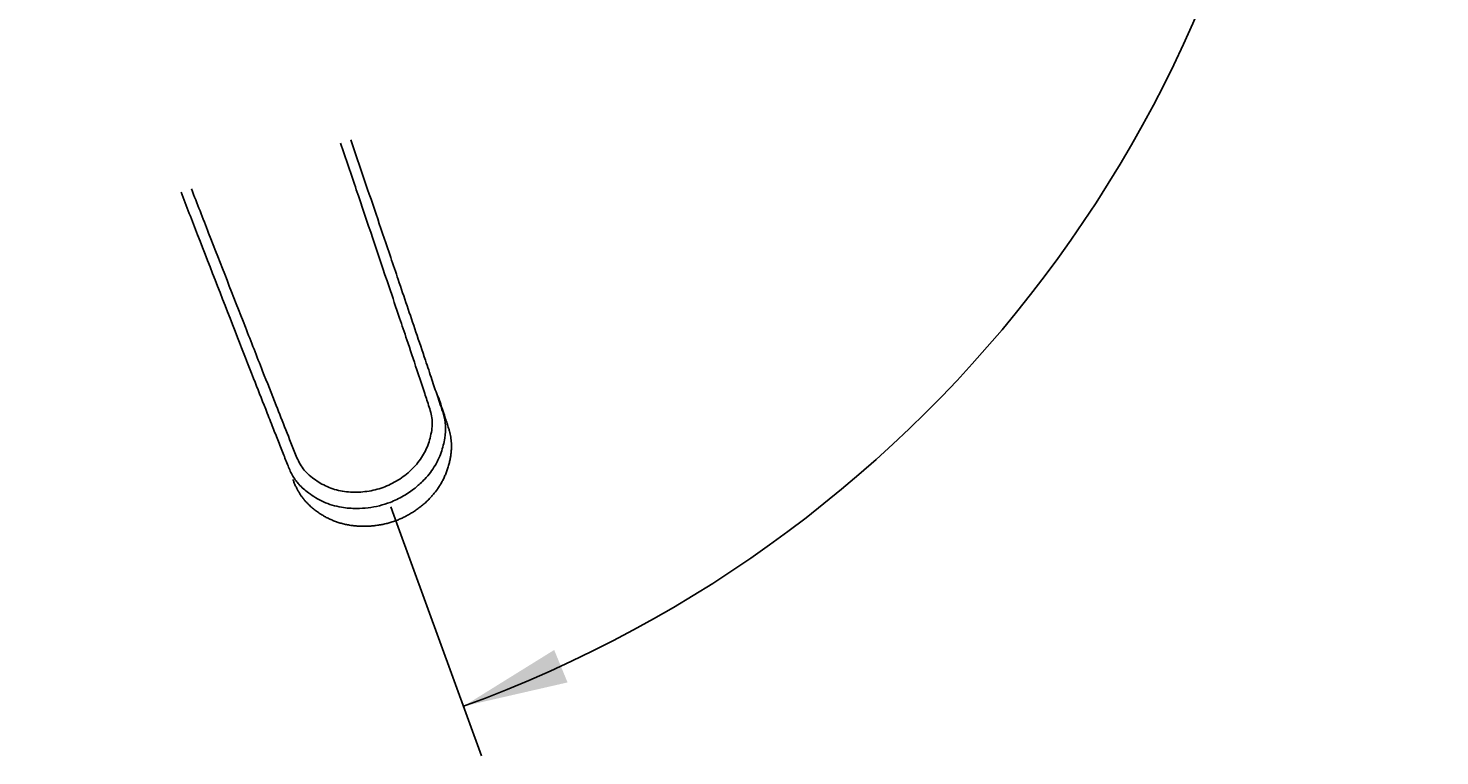
# Model space of a CAD drawing. Units: millimetres. Extents: x 6 to 291, y 5 to 413.
# Drawn here: x 86 to 166, y 259 to 300 of the extents above; entities that cross this region are included whole.
import ezdxf
from ezdxf.enums import TextEntityAlignment as Align
from ezdxf.lldxf.tags import DXFTag

# ---------------------------------------------------------------- set-up
doc = ezdxf.new("R2010")
doc.units = ezdxf.units.MM
doc.layers.add('Layer3', color=7, linetype='Continuous')
doc.layers.add('Layer50', color=7, linetype='Continuous')
doc.styles.add('SEACAD_Arial', font='arial.ttf')
tags = doc.linetypes.add('CENTER2', pattern=[28.575, 19.05, -3.175, 3.175, -3.175]).pattern_tags.tags
tags[10:11] = [DXFTag(74, 4), DXFTag(75, 0), DXFTag(340, '0'), DXFTag(46, 0.0), DXFTag(50, 0.0), DXFTag(44, 0.0), DXFTag(45, 0.0)]
tags[8:9] = [DXFTag(74, 4), DXFTag(75, 0), DXFTag(340, '0'), DXFTag(46, 0.0), DXFTag(50, 0.0), DXFTag(44, 0.0), DXFTag(45, 0.0)]
tags[6:7] = [DXFTag(74, 4), DXFTag(75, 0), DXFTag(340, '0'), DXFTag(46, 0.0), DXFTag(50, 0.0), DXFTag(44, 0.0), DXFTag(45, 0.0)]
tags[4:5] = [DXFTag(74, 4), DXFTag(75, 0), DXFTag(340, '0'), DXFTag(46, 0.0), DXFTag(50, 0.0), DXFTag(44, 0.0), DXFTag(45, 0.0)]
tags = doc.linetypes.add('HIDDEN2', pattern=[4.7625, 3.175, -1.5875]).pattern_tags.tags
tags[6:7] = [DXFTag(74, 4), DXFTag(75, 0), DXFTag(340, '0'), DXFTag(46, 0.0), DXFTag(50, 0.0), DXFTag(44, 0.0), DXFTag(45, 0.0)]
tags[4:5] = [DXFTag(74, 4), DXFTag(75, 0), DXFTag(340, '0'), DXFTag(46, 0.0), DXFTag(50, 0.0), DXFTag(44, 0.0), DXFTag(45, 0.0)]
doc.dimstyles.get("Standard").update_dxf_attribs({"dimtxt": 0.18, "dimasz": 0.18, "dimexe": 0.18, "dimexo": 0.0625, "dimgap": 0.09, "dimtad": 0, "dimtih": 1, "dimtoh": 1, "dimdec": 4, "dimzin": 0, "dimdsep": 46, "dimtxsty": 'Standard', "dimcen": 0.09, "dimadec": 0, "dimazin": 0, "dimtfac": 1, "dimtdec": 4, "dimtofl": 0, "dimtmove": 0, "dimatfit": 3, "dimfxl": 0, "dimtolj": 1, "dimtzin": 0, "dimarcsym": 0})

# ---------------------------------------------------------------- blocks, each defined once
blk = doc.blocks.new('DMBLK20')
at = {"layer": 'Layer3', "linetype": 'Continuous'}
for points in [[(116.369, 396.339), (110.44, 397.698), (115.608, 394.489)], [(115.608, 264.701), (110.44, 261.492), (116.369, 262.851)]]:
    blk.add_hatch(color=7, dxfattribs=at).paths.add_polyline_path(points)
at = {"layer": 'Layer3', "color": 7, "linetype": 'Continuous'}
for p, q in [((106.742, 387.538), (111.466, 400.517)), ((106.728, 271.691), (111.466, 258.673))]:
    blk.add_line(p, q, dxfattribs=at)
for start, end in [(4.03528, 70), (290, 355.96472)]:
    blk.add_arc((85.653, 329.595), 72.473, start, end, dxfattribs=at)
at = {"layer": 'Layer3', "color": 7, "linetype": 'Continuous', "style": 'SEACAD_Arial'}
blk.add_text('140°', height=6, dxfattribs=at).set_placement((149.387, 332.595), align=Align.TOP_LEFT)

msp = doc.modelspace()

# ---------------------------------------------------------------- linework, layer by layer
at = {"layer": 'Layer50', "color": 7, "linetype": 'CENTER2'}
msp.add_line((106.72795, 271.69106), (106.30668, 272.84851), dxfattribs=at)
at = {"layer": 'Layer50', "color": 7, "linetype": 'HIDDEN2'}
for points, knots in [([(94.3534, 290.78107), (94.66905, 289.97002), (95.74468, 287.20691), (97.12424, 283.66653), (98.41587, 280.35995), (99.07054, 278.68718), (99.52836, 277.52025), (99.85909, 276.67704), (100.16108, 275.91424), (100.43029, 275.21904), (100.65845, 274.68715), (100.88189, 274.34984), (101.16505, 274.01476), (101.65948, 273.58477), (102.46005, 273.09575), (103.41155, 272.80847), (104.49866, 272.72967), (105.44296, 272.84024), (106.33274, 273.1147), (107.02151, 273.45181), (107.64921, 273.88216), (108.25369, 274.41866), (108.79416, 275.08927), (109.19254, 275.92317), (109.3921, 276.7324), (109.45174, 277.46807), (109.31515, 278.10848), (109.12457, 278.66192), (108.90547, 279.32345), (108.62359, 280.16232), (108.21666, 281.37466), (107.57889, 283.26826), (106.91881, 285.22301), (106.19277, 287.3699), (105.29526, 290.02125), (104.53903, 292.25238), (104.02977, 293.75413)], [0, 0, 0, 0, 0.0573737, 0.1954974, 0.25075039, 0.29219586, 0.31466964, 0.33365639, 0.35185838, 0.36835615, 0.38211032, 0.38931573, 0.39454291, 0.41066573, 0.43114318, 0.45299496, 0.47001986, 0.49503629, 0.5073552, 0.52338792, 0.53890601, 0.55131792, 0.57065476, 0.5898932, 0.6078004, 0.62335882, 0.63726681, 0.65010862, 0.66131048, 0.68258997, 0.7081631, 0.74567605, 0.81519501, 0.84464321, 0.89545893, 1, 1, 1, 1]), ([(103.43745, 293.57213), (103.73802, 292.68429), (104.66191, 289.95425), (105.78499, 286.63072), (106.74132, 283.78779), (107.26927, 282.21456), (107.7473, 280.79016), (108.16904, 279.50874), (108.44959, 278.66518), (108.61403, 278.13358), (108.67776, 277.72661), (108.65326, 277.30339), (108.54988, 276.74254), (108.31174, 276.03562), (107.80889, 275.26713), (107.11631, 274.62548), (106.31532, 274.11247), (105.41214, 273.78748), (104.47323, 273.66255), (103.5361, 273.70864), (102.65966, 273.97057), (102.02392, 274.35537), (101.58315, 274.71701), (101.29268, 275.02199), (101.07914, 275.36797), (100.75969, 276.12018), (100.33427, 277.21304), (99.69249, 278.82108), (98.93236, 280.76434), (97.64887, 284.03556), (96.2984, 287.49677), (95.27374, 290.1248), (94.94686, 290.96341)], [0, 0, 0, 0, 0.065438826, 0.2012401, 0.245129363, 0.275560449, 0.317698069, 0.350422305, 0.369281161, 0.378782637, 0.388450869, 0.397395462, 0.407674546, 0.427016087, 0.446459603, 0.465800893, 0.485309023, 0.504265493, 0.523578013, 0.542900357, 0.562175083, 0.581474799, 0.591750021, 0.600713816, 0.610176141, 0.619504714, 0.656554739, 0.69105937, 0.740440126, 0.803060187, 0.937166809, 1, 1, 1, 1]), ([(108.98813, 279.15955), (109.04615, 278.98886), (109.1601, 278.65309), (109.32255, 278.16857), (109.45636, 277.76063), (109.53554, 277.51451), (109.5958, 277.32484), (109.64157, 277.16855), (109.68365, 277.00042), (109.71765, 276.82934), (109.7422, 276.65598), (109.75647, 276.47929), (109.75995, 276.29965), (109.75328, 276.11138), (109.7354, 275.91365), (109.70569, 275.70594), (109.66381, 275.4871), (109.60998, 275.25845), (109.54092, 275.02455), (109.45972, 274.79615), (109.36687, 274.57442), (109.26284, 274.3599), (109.14803, 274.15288), (109.0228, 273.95361), (108.88775, 273.76254), (108.74394, 273.58099), (108.58969, 273.4051), (108.42403, 273.23372), (108.245, 273.06591), (108.05564, 272.90494), (107.85633, 272.75135), (107.6476, 272.60574), (107.43, 272.46881), (107.21493, 272.34695), (107.00069, 272.23841), (106.78673, 272.14278), (106.5623, 272.05509), (106.33029, 271.97708), (106.09234, 271.90952), (105.8492, 271.85285), (105.60176, 271.80749), (105.35162, 271.77389), (105.09956, 271.75237), (104.8442, 271.74232), (104.5871, 271.74466), (104.33094, 271.75992), (104.08026, 271.78786), (103.83577, 271.82822), (103.59799, 271.88074), (103.3678, 271.94497), (103.14909, 272.01955), (102.93687, 272.10458), (102.72924, 272.20046), (102.52263, 272.30964), (102.32141, 272.43015), (102.12597, 272.5619), (101.93681, 272.70469), (101.75409, 272.85857), (101.59783, 273.0052), (101.45819, 273.1479), (101.33969, 273.28519), (101.22757, 273.43243), (101.12484, 273.58496), (101.03017, 273.74363), (100.94265, 273.9087), (100.86206, 274.07844), (100.78671, 274.25371), (100.74499, 274.35855), (100.72094, 274.41953)], [0, 0, 0, 0, 0.03480498, 0.08102625, 0.10645333, 0.12728702, 0.13728625, 0.14897808, 0.16042277, 0.17181954, 0.18308779, 0.19425409, 0.20564328, 0.21743744, 0.23025518, 0.24360374, 0.25761664, 0.27325833, 0.28888412, 0.30432435, 0.31956268, 0.33460994, 0.34948235, 0.36420012, 0.37878639, 0.39320303, 0.40727496, 0.42221106, 0.43729728, 0.45254252, 0.46794321, 0.48349089, 0.49917188, 0.51496712, 0.52864686, 0.54298171, 0.55767723, 0.57254247, 0.58757376, 0.60275994, 0.61808391, 0.6335226, 0.64892663, 0.66444931, 0.68045636, 0.69624207, 0.71179764, 0.72712735, 0.74224117, 0.75715343, 0.77180616, 0.78560539, 0.80032949, 0.81514386, 0.83006868, 0.84511629, 0.86029593, 0.8756129, 0.89106774, 0.90177623, 0.91374333, 0.92545791, 0.93729955, 0.94933367, 0.96164019, 0.97430305, 0.98739341, 1, 1, 1, 1])]:
    msp.add_open_spline(points, degree=3, knots=knots, dxfattribs=at)

# ---------------------------------------------------------------- dimensions: what is measured, and where the dimension line sits
at = {"layer": 'Layer3', "color": 7, "linetype": 'Continuous'}
dim = msp.add_angular_dim_2l(base=(158.1259, 329.59512), line1=((85.6526, 329.59512), (106.74199, 387.53776)), line2=((85.6526, 329.59512), (106.72795, 271.69106)), text='\\A1;<>', dimstyle='Standard', dxfattribs=at)
dim.commit()
dim.dimension.update_dxf_attribs({"geometry": 'DMBLK20', "text_midpoint": (158.1259, 329.59512), "dimtype": 162})

doc.saveas('drawing.dxf')
